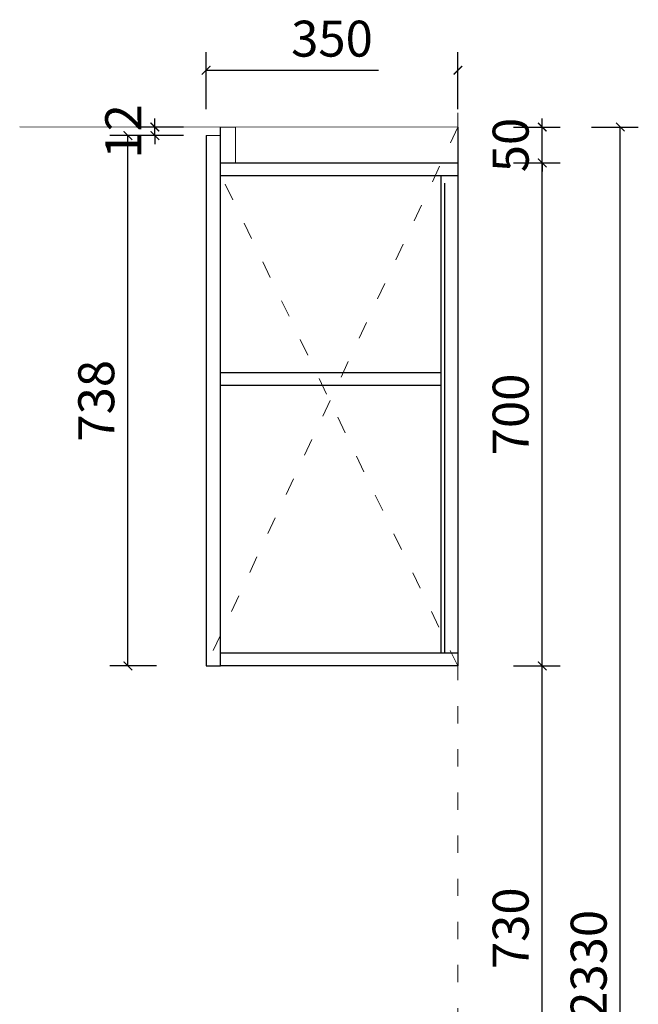
# Model space of a CAD drawing. Units: millimetres. Extents: x 666593 to 682565, y 57968 to 61127.
# Drawn here: x 677454 to 678314, y 59365 to 60735 of the extents above; entities that cross this region are included whole.
import ezdxf

# ---------------------------------------------------------------- set-up
doc = ezdxf.new("R2010")
doc.units = ezdxf.units.MM
doc.header["$LTSCALE"] = 20
doc.header["$PDMODE"] = 3
doc.linetypes.add('ACAD_ISO03W100', pattern=[30, 12, -18])
for name, color, linetype, lineweight in [('填充线', 252, 'Continuous', 5), ('细实线', 255, 'Continuous', 13), ('虚线-1', 25, 'ACAD_ISO03W100', 5)]:
    doc.layers.add(name, color=color, linetype=linetype, lineweight=lineweight)
doc.layers.add('轮廓线', color=147, linetype='Continuous')
doc.styles.add('-宋体', font='txt', dxfattribs={"width": 0.8})
doc.dimstyles.new('20-1', dxfattribs={"dimscale": 20, "dimtxt": 2.5, "dimasz": 0.6, "dimexe": 1.25, "dimexo": 0.25, "dimtad": 1, "dimdec": 0, "dimtxsty": '-宋体', "dimblk": 'ARCHTICK', "dimcen": 2.5, "dimclrd": 97, "dimclre": 97, "dimclrt": 6, "dimadec": 0, "dimazin": 0, "dimtfac": 1, "dimtdec": 0, "dimtix": 1, "dimtmove": 0, "dimatfit": 3, "dimfxl": 1, "dimfxlon": 1, "dimarcsym": 0})

# ---------------------------------------------------------------- blocks, each defined once
blk = doc.blocks.new('_ArchTick')
at = {"color": 0, "linetype": 'ByBlock', "const_width": 0.15}
blk.add_lwpolyline([(-0.5, -0.5), (0.5, 0.5)], dxfattribs=at)
blk = doc.blocks.new('*D173')
at = {"layer": 'DEFPOINTS', "color": 0, "transparency": 16777216}
for p in [(678063.6, 59836.1), (678180.9, 59836.1), (678063.6, 59106.2)]:
    blk.add_point(p, dxfattribs=at)
at = {"layer": '细实线', "color": 97, "lineweight": -2, "transparency": 16777216}
for p, q in [((678140.9, 59836.1), (678205.9, 59836.1)), ((678180.9, 59106.2), (678180.9, 59836.1)), ((678140.9, 59106.2), (678205.9, 59106.2))]:
    blk.add_line(p, q, dxfattribs=at)
at = {"layer": '细实线', "color": 97, "lineweight": -2, "transparency": 16777216, "xscale": 12, "yscale": 12, "zscale": 12}
for p, rotation in [((678180.9, 59836.1), 90), ((678180.9, 59106.2), 270)]:
    blk.add_blockref('_ArchTick', p, dxfattribs=dict(at, rotation=rotation))
at = {"layer": '细实线', "color": 6, "transparency": 16777216, "insert": (678143.4, 59471.2), "char_height": 50, "attachment_point": 5, "rotation": 90, "style": '-宋体', "bg_fill": 3, "box_fill_scale": 1.1, "bg_fill_color": 256, "bg_fill_true_color": 13158600, "bg_fill_transparency": 0}
blk.add_mtext('730', dxfattribs=at)
blk = doc.blocks.new('*D175')
at = {"layer": 'DEFPOINTS', "color": 0, "transparency": 16777216}
for p in [(678063.6, 60664.8), (677713.3, 60605.8, 0), (678063.6, 60605.8, 0)]:
    blk.add_point(p, dxfattribs=at)
at = {"layer": '虚线-1', "color": 97, "lineweight": -2, "transparency": 16777216}
for p, q in [((677713.3, 60610.8), (677713.3, 60689.8)), ((678063.6, 60610.8), (678063.6, 60689.8)), ((677713.3, 60664.8), (678063.6, 60664.8))]:
    blk.add_line(p, q, dxfattribs=at)
at = {"layer": '虚线-1', "color": 97, "lineweight": -2, "transparency": 16777216, "xscale": 12, "yscale": 12, "zscale": 12, "rotation": 180}
blk.add_blockref('_ArchTick', (677713.3, 60664.8), dxfattribs=at)
at = {"layer": '虚线-1', "color": 97, "lineweight": -2, "transparency": 16777216, "xscale": 12, "yscale": 12, "zscale": 12}
blk.add_blockref('_ArchTick', (678063.6, 60664.8), dxfattribs=at)
at = {"layer": '虚线-1', "color": 6, "transparency": 16777216, "insert": (677888.5, 60702.3), "char_height": 50, "attachment_point": 5, "style": '-宋体', "bg_fill": 3, "box_fill_scale": 1.1, "bg_fill_color": 256, "bg_fill_true_color": 13158600, "bg_fill_transparency": 0}
blk.add_mtext('350', dxfattribs=at)
blk = doc.blocks.new('*D179')
at = {"layer": 'DEFPOINTS', "color": 0, "transparency": 16777216}
for p in [(677851.3, 60535.8), (678180.9, 60535.8), (677713.3, 59836.1)]:
    blk.add_point(p, dxfattribs=at)
at = {"layer": '细实线', "color": 97, "lineweight": -2, "transparency": 16777216}
for p, q in [((678140.9, 60535.8), (678205.9, 60535.8)), ((678180.9, 59836.1), (678180.9, 60535.8)), ((678140.9, 59836.1), (678205.9, 59836.1))]:
    blk.add_line(p, q, dxfattribs=at)
at = {"layer": '细实线', "color": 97, "lineweight": -2, "transparency": 16777216, "xscale": 12, "yscale": 12, "zscale": 12}
for p, rotation in [((678180.9, 60535.8), 90), ((678180.9, 59836.1), 270)]:
    blk.add_blockref('_ArchTick', p, dxfattribs=dict(at, rotation=rotation))
at = {"layer": '细实线', "color": 6, "transparency": 16777216, "insert": (678143.4, 60186), "char_height": 50, "attachment_point": 5, "rotation": 90, "style": '-宋体', "bg_fill": 3, "box_fill_scale": 1.1, "bg_fill_color": 256, "bg_fill_true_color": 13158600, "bg_fill_transparency": 0}
blk.add_mtext('700', dxfattribs=at)
blk = doc.blocks.new('*D180')
at = {"layer": 'DEFPOINTS', "color": 0, "transparency": 16777216}
for p in [(678063.6, 60585.8), (678180.9, 60585.8), (677851.3, 60535.8)]:
    blk.add_point(p, dxfattribs=at)
at = {"layer": '细实线', "color": 97, "linetype": 'ACAD_ISO03W100', "lineweight": -2, "transparency": 16777216}
for p, q in [((678140.9, 60585.8), (678205.9, 60585.8)), ((678180.9, 60585.8), (678180.9, 60597.8)), ((678180.9, 60535.8), (678180.9, 60585.8)), ((678140.9, 60535.8), (678205.9, 60535.8)), ((678180.9, 60535.8), (678180.9, 60523.8))]:
    blk.add_line(p, q, dxfattribs=at)
at = {"layer": '细实线', "color": 97, "lineweight": -2, "transparency": 16777216, "xscale": 12, "yscale": 12, "zscale": 12}
for p, rotation in [((678180.9, 60585.8), 270), ((678180.9, 60535.8), 90)]:
    blk.add_blockref('_ArchTick', p, dxfattribs=dict(at, rotation=rotation))
at = {"layer": '细实线', "color": 6, "transparency": 16777216, "insert": (678143.4, 60560.8), "char_height": 50, "attachment_point": 5, "rotation": 90, "style": '-宋体', "bg_fill": 3, "box_fill_scale": 1.1, "bg_fill_color": 256, "bg_fill_true_color": 13158600, "bg_fill_transparency": 0}
blk.add_mtext('50', dxfattribs=at)
blk = doc.blocks.new('*D181')
at = {"layer": 'DEFPOINTS', "color": 0, "transparency": 16777216}
for p in [(678016.6, 60585.8), (678289.4, 60585.8), (678122.4, 58256.1)]:
    blk.add_point(p, dxfattribs=at)
at = {"layer": '细实线', "color": 97, "lineweight": -2, "transparency": 16777216}
for p, q in [((678249.4, 60585.8), (678314.4, 60585.8)), ((678289.4, 58256.1), (678289.4, 60585.8)), ((678249.4, 58256.1), (678314.4, 58256.1))]:
    blk.add_line(p, q, dxfattribs=at)
at = {"layer": '细实线', "color": 97, "lineweight": -2, "transparency": 16777216, "xscale": 12, "yscale": 12, "zscale": 12}
for p, rotation in [((678289.4, 60585.8), 90), ((678289.4, 58256.1), 270)]:
    blk.add_blockref('_ArchTick', p, dxfattribs=dict(at, rotation=rotation))
at = {"layer": '细实线', "color": 6, "transparency": 16777216, "insert": (678251.9, 59421), "char_height": 50, "attachment_point": 5, "rotation": 90, "style": '-宋体', "bg_fill": 3, "box_fill_scale": 1.1, "bg_fill_color": 256, "bg_fill_true_color": 13158600, "bg_fill_transparency": 0}
blk.add_mtext('2330', dxfattribs=at)
blk = doc.blocks.new('*D182')
at = {"layer": 'DEFPOINTS', "color": 0, "transparency": 16777216}
for p in [(677604.7, 60573.9), (677713.3, 60573.9), (677713.3, 59836.1)]:
    blk.add_point(p, dxfattribs=at)
at = {"layer": '细实线', "color": 97, "linetype": 'ACAD_ISO03W100', "lineweight": -2, "transparency": 16777216}
for p, q in [((677644.7, 60573.9), (677579.7, 60573.9)), ((677644.7, 59836.1), (677579.7, 59836.1))]:
    blk.add_line(p, q, dxfattribs=at)
at = {"layer": '细实线', "color": 97, "lineweight": -2, "transparency": 16777216}
blk.add_line((677604.7, 59836.1), (677604.7, 60573.9), dxfattribs=at)
at = {"layer": '细实线', "color": 97, "lineweight": -2, "transparency": 16777216, "xscale": 12, "yscale": 12, "zscale": 12}
for p, rotation in [((677604.7, 60573.9), 90), ((677604.7, 59836.1), 270)]:
    blk.add_blockref('_ArchTick', p, dxfattribs=dict(at, rotation=rotation))
at = {"layer": '细实线', "color": 6, "transparency": 16777216, "insert": (677567.2, 60205), "char_height": 50, "attachment_point": 5, "rotation": 90, "style": '-宋体', "bg_fill": 3, "box_fill_scale": 1.1, "bg_fill_color": 256, "bg_fill_true_color": 13158600, "bg_fill_transparency": 0}
blk.add_mtext('738', dxfattribs=at)
blk = doc.blocks.new('*D183')
at = {"layer": 'DEFPOINTS', "color": 0, "transparency": 16777216}
for p in [(677642.2, 60585.8), (677713.3, 60585.8), (677713.3, 60573.9)]:
    blk.add_point(p, dxfattribs=at)
at = {"layer": '细实线', "color": 97, "linetype": 'ACAD_ISO03W100', "lineweight": -2, "transparency": 16777216}
for p, q in [((677682.2, 60585.8), (677617.2, 60585.8)), ((677682.2, 60573.9), (677617.2, 60573.9))]:
    blk.add_line(p, q, dxfattribs=at)
at = {"layer": '细实线', "color": 97, "lineweight": -2, "transparency": 16777216}
for p, q in [((677642.2, 60585.8), (677642.2, 60597.8)), ((677642.2, 60573.9), (677642.2, 60585.8)), ((677642.2, 60573.9), (677642.2, 60561.9))]:
    blk.add_line(p, q, dxfattribs=at)
at = {"layer": '细实线', "color": 97, "lineweight": -2, "transparency": 16777216, "xscale": 12, "yscale": 12, "zscale": 12}
for p, rotation in [((677642.2, 60585.8), 270), ((677642.2, 60573.9), 90)]:
    blk.add_blockref('_ArchTick', p, dxfattribs=dict(at, rotation=rotation))
at = {"layer": '细实线', "color": 6, "transparency": 16777216, "insert": (677604.7, 60579.8), "char_height": 50, "attachment_point": 5, "rotation": 90, "style": '-宋体', "bg_fill": 3, "box_fill_scale": 1.1, "bg_fill_color": 256, "bg_fill_true_color": 13158600, "bg_fill_transparency": 0}
blk.add_mtext('12', dxfattribs=at)

msp = doc.modelspace()

# ---------------------------------------------------------------- linework, layer by layer
for p, q in [((677733.3, 60535.8), (677733.3, 60585.8)), ((677713.3, 60573.9), (677713.3, 59836.1)), ((677733.3, 60535.8), (678063.3, 60535.8)), ((677733.3, 59836.1), (677733.3, 60535.8)), ((678063.3, 60517.8), (677733.3, 60517.8)), ((678040.3, 59854.1), (678040.3, 60517.8)), ((678063.3, 60525.8), (678063.3, 60507.8)), ((678045.3, 59854.1), (678045.3, 60507.8)), ((677733.3, 60244.2), (678040.3, 60244.2)), ((678040.3, 60226.2), (677733.3, 60226.2)), ((677733.3, 60176.6), (677733.3, 60194.6)), ((677733.3, 59836.1), (677733.3, 59854.1)), ((677733.3, 59854.1), (678063.3, 59854.1)), ((678063.3, 59854.1), (678063.3, 59836.1)), ((677713.3, 59836.1), (677733.3, 59836.1)), ((678063.3, 59836.1), (677733.3, 59836.1))]:
    msp.add_line(p, q)
at = {"layer": '填充线', "linetype": 'ACAD_ISO03W100', "lineweight": 13, "ltscale": 0.1}
for p, q in [((678063.6, 60585.8), (677713.3, 59836.1)), ((678063.3, 59836.1), (677728, 60531.4))]:
    msp.add_line(p, q, dxfattribs=at)
at = {"layer": '细实线', "color": 7}
msp.add_line((678063.6, 60585.8), (677454.2, 60585.9), dxfattribs=at)
at = {"layer": '虚线-1', "ltscale": 0.1}
msp.add_line((678063.6, 58256.1), (678063.6, 60605.8), dxfattribs=at)
at = {"layer": '虚线-1', "ltscale": 3}
msp.add_line((678063.6, 58256.6), (678063.6, 60605.8), dxfattribs=at)
at = {"layer": '轮廓线'}
for p, q in [((678063.6, 60585.8), (678063.3, 59854.1)), ((678063.3, 60274.8), (678063.3, 60221.8))]:
    msp.add_line(p, q, dxfattribs=at)

# ---------------------------------------------------------------- next in the draw order: dimensions: what is measured, and where the dimension line sits
at = {"layer": '细实线', "color": 7}
dim = msp.add_linear_dim(base=(678180.9, 59836.1), p1=(678063.6, 59106.2), p2=(678063.6, 59836.1), angle=90, dimstyle='20-1', override={"dimfxl": 2, "dimtfill": 1, "dimarcsym": 1}, dxfattribs=at)
dim.commit()
dim.dimension.update_dxf_attribs({"geometry": '*D173', "text_midpoint": (678143.4, 59471.2)})
at = {"layer": '虚线-1'}
dim = msp.add_linear_dim(base=(678063.6, 60664.8, 0), p1=(677713.3, 60605.8), p2=(678063.6, 60605.8), dimstyle='20-1', override={"dimfxl": 400, "dimtfill": 1, "dimarcsym": 1}, dxfattribs=at)
dim.commit()
dim.dimension.update_dxf_attribs({"geometry": '*D175', "text_midpoint": (677888.5, 60702.3, 0)})

# ---------------------------------------------------------------- next in the draw order: dimensions: what is measured, and where the dimension line sits
at = {"layer": '细实线', "color": 7}
dim = msp.add_linear_dim(base=(678180.9, 60535.8), p1=(677713.3, 59836.1), p2=(677851.3, 60535.8), angle=90, dimstyle='20-1', override={"dimfxl": 2, "dimtfill": 1, "dimarcsym": 1}, dxfattribs=at)
dim.commit()
dim.dimension.update_dxf_attribs({"geometry": '*D179', "text_midpoint": (678143.4, 60186)})

# ---------------------------------------------------------------- next in the draw order: linework, layer by layer
at = {"layer": '细实线'}
msp.add_lwpolyline([(677733.3, 60585.8), (677754.5, 60585.8), (677754.5, 60535.8), (677733.3, 60535.8)], close=True, dxfattribs=at)

# ---------------------------------------------------------------- next in the draw order: dimensions: what is measured, and where the dimension line sits
for base, p1, p2, override, picture, middle in [((678180.9, 60585.8), (677851.3, 60535.8), (678063.6, 60585.8), {"dimtmove": 1, "dimfxl": 2, "dimtfill": 1, "dimarcsym": 1}, '*D180', (678143.4, 60560.8)), ((677604.7, 60573.9), (677713.3, 59836.1), (677713.3, 60573.9), {"dimfxl": 2, "dimtfill": 1, "dimarcsym": 1}, '*D182', (677567.2, 60205))]:
    dim = msp.add_linear_dim(base=base, p1=p1, p2=p2, angle=90, dimstyle='20-1', override=override, dxfattribs=at)
    dim.commit()
    dim.dimension.update_dxf_attribs({"geometry": picture, "text_midpoint": middle})

# ---------------------------------------------------------------- next in the draw order: dimensions: what is measured, and where the dimension line sits
dim = msp.add_linear_dim(base=(677642.2, 60585.8), p1=(677713.3, 60573.9), p2=(677713.3, 60585.8), angle=90, dimstyle='20-1', override={"dimfxl": 2, "dimtfill": 1, "dimarcsym": 1}, dxfattribs=at)
dim.commit()
dim.dimension.update_dxf_attribs({"geometry": '*D183', "text_midpoint": (677604.7, 60579.8)})
at = {"layer": '细实线', "color": 7}
dim = msp.add_linear_dim(base=(678289.4, 60585.8), p1=(678122.4, 58256.1), p2=(678016.6, 60585.8), angle=90, dimstyle='20-1', override={"dimfxl": 2, "dimtfill": 1, "dimarcsym": 1}, dxfattribs=at)
dim.commit()
dim.dimension.update_dxf_attribs({"geometry": '*D181', "text_midpoint": (678251.9, 59421)})

# ---------------------------------------------------------------- next in the draw order: linework, layer by layer
at = {"layer": '细实线'}
msp.add_line((677713.3, 60573.9), (677733.3, 60573.9), dxfattribs=at)

doc.saveas('drawing.dxf')
